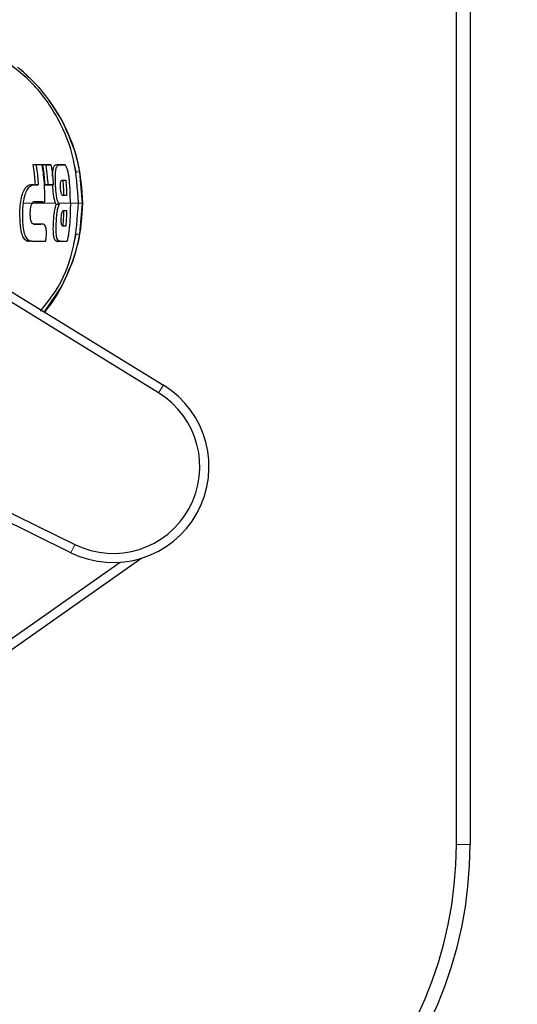
# Model space of a CAD drawing. Units: millimetres. Extents: x 0 to 210, y 0 to 297.
# Drawn here: x 93 to 96, y 138 to 144 of the extents above; entities that cross this region are included whole.
import ezdxf

# ---------------------------------------------------------------- set-up
doc = ezdxf.new("R2010")
doc.units = ezdxf.units.MM
doc.styles.add('SLDTEXTSTYLE0', font='TXT', dxfattribs={"width": 0.75})
doc.dimstyles.new('SLDDIMSTYLE0', dxfattribs={"dimtxt": 3.5, "dimasz": 3.302, "dimexe": 0, "dimexo": 0.0625, "dimgap": 0.875, "dimtad": 1, "dimdec": 0, "dimlfac": 20, "dimrnd": 1e-09, "dimzin": 12, "dimdsep": 46, "dimtxsty": 'SLDTEXTSTYLE0', "dimsah": 1, "dimcen": 0.09, "dimadec": 0, "dimazin": 3, "dimtfac": 1, "dimtdec": 0, "dimtofl": 0, "dimtmove": 0, "dimatfit": 3, "dimfxl": 0, "dimfrac": 2, "dimtolj": 1, "dimtzin": 12, "dimarcsym": 0})

# ---------------------------------------------------------------- blocks, each defined once
blk = doc.blocks.new('_D_3')
at = {"color": 7, "linetype": 'Continuous', "lineweight": 0}
for p, q in [((94.391, 184.0295), (106.641, 184.0295)), ((105.641, 184.0295), (105.641, 136.9745)), ((94.391, 136.9745), (106.641, 136.9745))]:
    blk.add_line(p, q, dxfattribs=at)
at = {"color": 7, "linetype": 'Continuous', "lineweight": 18}
for points in [[(105.641, 184.0295), (105.141, 180.7275), (106.141, 180.7275)], [(105.641, 136.9745), (106.141, 140.2765), (105.141, 140.2765)]]:
    blk.add_solid(points, dxfattribs=at)
at = {"color": 7, "linetype": 'Continuous', "lineweight": 18, "insert": (101.1293, 156.6228), "char_height": 3.5, "attachment_point": 1, "rotation": 90, "style": 'SLDTEXTSTYLE0'}
blk.add_mtext('941', dxfattribs=at)
blk = doc.blocks.new('_D_4')
at = {"color": 7, "linetype": 'Continuous', "lineweight": 0}
for p, q in [((54.681, 138.2245), (54.681, 128.5574)), ((95.641, 138.2245), (95.641, 128.5574)), ((54.681, 129.5574), (95.641, 129.5574))]:
    blk.add_line(p, q, dxfattribs=at)
at = {"color": 7, "linetype": 'Continuous', "lineweight": 18}
for points in [[(54.681, 129.5574), (57.983, 129.0574), (57.983, 130.0574)], [(95.641, 129.5574), (92.339, 130.0574), (92.339, 129.0574)]]:
    blk.add_solid(points, dxfattribs=at)
at = {"color": 7, "linetype": 'Continuous', "lineweight": 18, "insert": (71.2819, 134.0691), "char_height": 3.5, "attachment_point": 1, "style": 'SLDTEXTSTYLE0'}
blk.add_mtext('819', dxfattribs=at)

msp = doc.modelspace()

# ---------------------------------------------------------------- linework, layer by layer
at = {"color": 7, "linetype": 'Continuous', "lineweight": 25}
for p, q in [((95.56604, 139.2245), (95.56604, 167.302)), ((95.64104, 167.302), (95.64104, 139.2245)), ((90.99014, 143.56967), (93.96116, 141.74164)), ((93.93495, 141.69906), (90.96394, 143.52709)), ((93.24785, 142.95032), (93.26334, 142.94932)), ((93.24785, 142.95032), (93.27943, 142.95032)), ((93.28266, 142.95032), (93.29754, 142.94932)), ((93.31589, 142.94932), (93.30045, 142.95032)), ((93.30045, 142.95032), (93.33072, 142.95032)), ((93.34565, 142.94932), (93.33072, 142.95032)), ((93.37905, 142.95032), (93.40539, 142.95032)), ((93.42085, 142.94931), (93.40557, 142.95032)), ((93.48433, 142.91028), (93.47059, 142.96289)), ((93.51878, 142.7395), (93.50422, 142.90846)), ((93.23756, 142.84061), (93.25144, 142.84061)), ((93.2753, 142.83961), (93.25993, 142.84061)), ((93.31313, 142.83861), (93.32835, 142.83961)), ((93.34377, 142.83861), (93.31313, 142.83861)), ((93.35846, 142.83961), (93.34377, 142.83861)), ((93.29684, 142.74509), (93.25366, 142.74509)), ((93.29684, 142.74509), (93.31155, 142.74609)), ((93.39003, 142.73179), (93.37448, 142.73161)), ((93.38592, 142.7395), (93.39003, 142.73179)), ((93.50422, 142.57054), (93.51878, 142.7395)), ((93.25132, 142.62417), (93.28996, 142.62412)), ((93.30542, 142.6231), (93.29042, 142.62411)), ((93.4706, 142.5162), (93.48433, 142.56873)), ((93.21477, 142.53062), (93.21489, 142.53062)), ((93.30133, 142.52868), (93.31623, 142.52968)), ((93.38139, 142.52868), (93.38309, 142.52868)), ((93.41111, 142.52868), (93.3814, 142.52868)), ((93.43426, 142.52968), (93.41923, 142.52868)), ((90.49738, 142.32918), (93.47689, 140.86802)), ((93.45487, 140.82313), (90.47537, 142.28429)), ((93.84288, 140.79348), (91.11604, 138.8745)), ((91.10021, 138.9245), (93.72387, 140.77087))]:
    msp.add_line(p, q, dxfattribs=at)
at = {"color": 8, "linetype": 'Continuous', "lineweight": 18}
for p, q in [((93.40568, 143.19278), (93.40605, 143.19238)), ((93.39423, 142.94932), (93.37905, 142.95032)), ((93.42058, 142.94932), (93.40539, 142.95032)), ((93.25261, 142.83961), (93.23756, 142.84061)), ((93.32894, 142.73951), (93.24249, 142.73951)), ((93.36914, 142.73951), (93.34115, 142.73951)), ((93.49758, 142.7395), (93.51878, 142.7395)), ((93.51934, 142.73949), (93.51878, 142.7395)), ((93.51956, 142.73952), (93.51934, 142.73952)), ((93.30489, 142.62312), (93.28996, 142.62412)), ((93.24081, 142.52967), (93.22564, 142.52867)), ((93.39659, 142.52968), (93.3814, 142.52868)), ((93.30878, 142.14304), (93.40568, 142.28622)), ((93.93495, 141.69906), (93.96116, 141.74164)), ((93.47689, 140.86802), (93.45487, 140.82313)), ((95.64104, 139.2245), (95.56604, 139.2245))]:
    msp.add_line(p, q, dxfattribs=at)
at = {"color": 7, "linetype": 'Continuous', "lineweight": 25}
for centre, radius, start, end in [((93.68604, 141.2945), 0.525, 243.87661, 58.39653), ((93.68604, 141.2945), 0.475, 243.87661, 58.39653), ((93.39104, 139.2245), 2.175, 270, 0), ((93.39104, 139.2245), 2.25, 270, 0)]:
    msp.add_arc(centre, radius, start, end, dxfattribs=at)
for points, knots in [([(93.49551, 142.7395), (93.49089, 142.81927), (93.48163, 142.97878), (93.39253, 143.20337), (93.25416, 143.40158), (93.12533, 143.49586), (93.0609, 143.54301)], [0, 0, 0, 0, 0.2500756, 0.5000588, 0.7500076, 1, 1, 1, 1]), ([(93.40645, 143.19236), (93.36865, 143.25361), (93.30127, 143.36279), (93.20596, 143.44666), (93.16412, 143.48348)], [0, 0, 0, 0, 0.5609932, 1, 1, 1, 1]), ([(93.50421, 142.90846), (93.49347, 142.95781), (93.47199, 143.05652), (93.42778, 143.14736), (93.40568, 143.19278)], [0, 0, 0, 0, 0.4999656, 1, 1, 1, 1]), ([(93.51964, 142.73944), (93.5151, 142.81643), (93.5058, 142.97424), (93.44009, 143.1185), (93.40644, 143.19237)], [0, 0, 0, 0, 0.4878833, 1, 1, 1, 1]), ([(93.25993, 142.84061), (93.25929, 142.85096), (93.25801, 142.87165), (93.25435, 142.90829), (93.25031, 142.93443), (93.24785, 142.95032)], [0, 0, 0, 0, 0.2816571, 0.5633156, 1, 1, 1, 1]), ([(93.26334, 142.94932), (93.26496, 142.93908), (93.26821, 142.9186), (93.27253, 142.88203), (93.27425, 142.85565), (93.2753, 142.83961)], [0, 0, 0, 0, 0.2816927, 0.5633843, 1, 1, 1, 1]), ([(93.29754, 142.94932), (93.29466, 142.94932), (93.28889, 142.94932), (93.2776, 142.94932), (93.26893, 142.94932), (93.26334, 142.94932)], [0, 0, 0, 0, 0.2622528, 0.5245057, 1, 1, 1, 1]), ([(93.31155, 142.74609), (93.31155, 142.75606), (93.31154, 142.78596), (93.31059, 142.83488), (93.30621, 142.8928), (93.30044, 142.93046), (93.29754, 142.94932)], [0, 0, 0, 0, 0.1466032, 0.439858, 0.7194254, 1, 1, 1, 1]), ([(93.31313, 142.83861), (93.31247, 142.84893), (93.31115, 142.86958), (93.30734, 142.90689), (93.30308, 142.93372), (93.30045, 142.95032)], [0, 0, 0, 0, 0.2758264, 0.5516541, 1, 1, 1, 1]), ([(93.31589, 142.94932), (93.31756, 142.93911), (93.3209, 142.9187), (93.32539, 142.88214), (93.32723, 142.85571), (93.32835, 142.83961)], [0, 0, 0, 0, 0.280862, 0.5617231, 1, 1, 1, 1]), ([(93.31589, 142.94932), (93.32163, 142.94932), (93.33188, 142.94932), (93.34144, 142.94932), (93.34565, 142.94932)], [0, 0, 0, 0, 0.5600002, 1, 1, 1, 1]), ([(93.34565, 142.94932), (93.3473, 142.93946), (93.35059, 142.91973), (93.35527, 142.88318), (93.35723, 142.85641), (93.35846, 142.83961)], [0, 0, 0, 0, 0.2714695, 0.5429384, 1, 1, 1, 1]), ([(93.35457, 142.88563), (93.35456, 142.89033), (93.35454, 142.90591), (93.35727, 142.92702), (93.36493, 142.94799), (93.37348, 142.9494), (93.37905, 142.95032)], [0, 0, 0, 0, 0.0846624, 0.280386, 0.5315482, 1, 1, 1, 1]), ([(93.38592, 142.7395), (93.3838, 142.74499), (93.37955, 142.756), (93.37475, 142.78275), (93.37173, 142.8147), (93.36972, 142.85109), (93.36912, 142.88733), (93.37047, 142.90986), (93.37283, 142.92551), (93.37746, 142.94124), (93.38549, 142.94846), (93.39198, 142.9491), (93.39423, 142.94932)], [0, 0, 0, 0, 0.0927404, 0.1859572, 0.279093, 0.3769825, 0.4948815, 0.597366, 0.6207961, 0.7153652, 0.9008753, 1, 1, 1, 1]), ([(93.39423, 142.94932), (93.3994, 142.94932), (93.40863, 142.94932), (93.41693, 142.94932), (93.42058, 142.94932)], [0, 0, 0, 0, 0.559998, 1, 1, 1, 1]), ([(93.4464, 142.86585), (93.44528, 142.87479), (93.44306, 142.89264), (93.43737, 142.91701), (93.43188, 142.9334), (93.4264, 142.94486), (93.42292, 142.94902), (93.42094, 142.94928), (93.42058, 142.94932)], [0, 0, 0, 0, 0.2038851, 0.4073613, 0.6298619, 0.7429971, 0.9534732, 1, 1, 1, 1]), ([(93.22564, 142.52867), (93.22242, 142.52895), (93.21272, 142.52978), (93.19864, 142.54048), (93.18581, 142.56812), (93.17839, 142.60708), (93.17522, 142.65775), (93.1752, 142.71011), (93.18112, 142.76017), (93.19159, 142.79726), (93.20695, 142.82646), (93.22282, 142.83922), (93.23385, 142.84026), (93.23756, 142.84061)], [0, 0, 0, 0, 0.05667719, 0.1709087, 0.26327787, 0.35617689, 0.43956541, 0.55243727, 0.6386069, 0.7249327, 0.80944555, 0.93585138, 1, 1, 1, 1]), ([(93.19426, 142.7395), (93.19579, 142.74915), (93.19959, 142.77297), (93.20985, 142.80353), (93.22605, 142.83044), (93.24, 142.83825), (93.24974, 142.83954), (93.25166, 142.83958), (93.25261, 142.83961)], [0, 0, 0, 0, 0.1457098, 0.3598721, 0.5757657, 0.9166285, 0.9582975, 1, 1, 1, 1]), ([(93.25261, 142.83961), (93.25692, 142.83961), (93.26462, 142.83961), (93.27204, 142.83961), (93.2753, 142.83961)], [0, 0, 0, 0, 0.5599951, 1, 1, 1, 1]), ([(93.32835, 142.83961), (93.33354, 142.83961), (93.34392, 142.83961), (93.35362, 142.83961), (93.35846, 142.83961)], [0, 0, 0, 0, 0.5000419, 1, 1, 1, 1]), ([(93.37448, 142.73161), (93.3731, 142.73407), (93.36951, 142.74049), (93.36426, 142.75663), (93.36054, 142.7763), (93.35811, 142.7983), (93.35626, 142.81732), (93.35564, 142.83375), (93.35543, 142.8394)], [0, 0, 0, 0, 0.1403279, 0.3667663, 0.5943102, 0.6509233, 0.8798969, 1, 1, 1, 1]), ([(93.41154, 142.78027), (93.41128, 142.78028), (93.40998, 142.78033), (93.40699, 142.78153), (93.40334, 142.78657), (93.40043, 142.7973), (93.39876, 142.80883), (93.39784, 142.8226), (93.39749, 142.83621), (93.39799, 142.84764), (93.39902, 142.85435), (93.40077, 142.86059), (93.40343, 142.86475), (93.40599, 142.86521), (93.40725, 142.86543)], [0, 0, 0, 0, 0.0232425, 0.1163893, 0.2660227, 0.3395944, 0.4134691, 0.4992296, 0.5874769, 0.6576171, 0.7277499, 0.7643405, 0.8841219, 1, 1, 1, 1]), ([(93.40725, 142.86543), (93.41057, 142.86543), (93.41723, 142.86543), (93.42342, 142.86543), (93.42651, 142.86543)], [0, 0, 0, 0, 0.5000086, 1, 1, 1, 1]), ([(93.41624, 142.78027), (93.41602, 142.78992), (93.41558, 142.80912), (93.41413, 142.83753), (93.41249, 142.85624), (93.41168, 142.86543)], [0, 0, 0, 0, 0.33949686, 0.67549238, 1, 1, 1, 1]), ([(93.42651, 142.86543), (93.42737, 142.85548), (93.42903, 142.83634), (93.43042, 142.80793), (93.43085, 142.78949), (93.43106, 142.78027)], [0, 0, 0, 0, 0.3512529, 0.6755312, 1, 1, 1, 1]), ([(93.45168, 142.7395), (93.45168, 142.74076), (93.45167, 142.74328), (93.45167, 142.74642), (93.45166, 142.74894), (93.45164, 142.75271), (93.45156, 142.76593), (93.45128, 142.78354), (93.4502, 142.8194), (93.44809, 142.84513), (93.4464, 142.86585)], [0, 0, 0, 0, 0.0298423, 0.0596845, 0.0746057, 0.0895268, 0.1492114, 0.3879583, 0.5073292, 1, 1, 1, 1]), ([(93.43106, 142.78027), (93.42792, 142.78027), (93.42165, 142.78027), (93.41491, 142.78027), (93.41154, 142.78027)], [0, 0, 0, 0, 0.4999862, 1, 1, 1, 1]), ([(93.24081, 142.52967), (93.2375, 142.52996), (93.22751, 142.53084), (93.21335, 142.54205), (93.20069, 142.57052), (93.19357, 142.60951), (93.19101, 142.65017), (93.1908, 142.68056), (93.19132, 142.70902), (93.19303, 142.72672), (93.19426, 142.7395)], [0, 0, 0, 0, 0.09729774, 0.29356657, 0.44569337, 0.59863816, 0.73809648, 0.83177978, 0.87848083, 1, 1, 1, 1]), ([(93.25395, 142.62319), (93.25075, 142.62368), (93.24543, 142.62448), (93.239, 142.63323), (93.23503, 142.64558), (93.23259, 142.66269), (93.23202, 142.68392), (93.2329, 142.70526), (93.23584, 142.72282), (93.23962, 142.73368), (93.24249, 142.73781), (93.24365, 142.7395)], [0, 0, 0, 0, 0.1708971, 0.2846751, 0.3815918, 0.4785671, 0.605804, 0.7390583, 0.8360276, 0.9331616, 1, 1, 1, 1]), ([(93.2564, 142.74609), (93.25306, 142.74569), (93.24873, 142.74516), (93.24461, 142.74056), (93.24365, 142.7395)], [0, 0, 0, 0, 0.7686906, 1, 1, 1, 1]), ([(93.2564, 142.74609), (93.26602, 142.74609), (93.28526, 142.74609), (93.30279, 142.74609), (93.31155, 142.74609)], [0, 0, 0, 0, 0.499958, 1, 1, 1, 1]), ([(93.28811, 142.14663), (93.32221, 142.18979), (93.40568, 142.29542), (93.4805, 142.50122), (93.49051, 142.66006), (93.49551, 142.7395)], [0, 0, 0, 0, 0.2567127, 0.628287, 1, 1, 1, 1]), ([(93.3814, 142.52868), (93.37937, 142.52889), (93.37325, 142.52951), (93.36549, 142.53669), (93.36001, 142.55807), (93.35814, 142.58458), (93.35856, 142.6167), (93.36044, 142.65135), (93.36365, 142.68556), (93.36855, 142.71419), (93.37259, 142.72608), (93.37448, 142.73161)], [0, 0, 0, 0, 0.0941458, 0.2837741, 0.3913297, 0.4995706, 0.5981954, 0.692286, 0.8072554, 0.9101686, 1, 1, 1, 1]), ([(93.39659, 142.52968), (93.39607, 142.52969), (93.39348, 142.52976), (93.38689, 142.53161), (93.3803, 142.53919), (93.37576, 142.55775), (93.37444, 142.57005), (93.37395, 142.58039), (93.37386, 142.58267), (93.37378, 142.58501), (93.37372, 142.5874), (93.37368, 142.58922), (93.37363, 142.5929), (93.37358, 142.60561), (93.37441, 142.62933), (93.37659, 142.66365), (93.38044, 142.69617), (93.38534, 142.7194), (93.38875, 142.72843), (93.39003, 142.73179)], [0, 0, 0, 0, 0.0238392, 0.1192697, 0.3119396, 0.3630296, 0.4663926, 0.472682, 0.4789713, 0.4915526, 0.497842, 0.5041313, 0.5104207, 0.5356036, 0.6304474, 0.7248444, 0.8405381, 0.9406071, 1, 1, 1, 1]), ([(93.40644, 142.28663), (93.44053, 142.36169), (93.50609, 142.50603), (93.51525, 142.66381), (93.51964, 142.73955)], [0, 0, 0, 0, 0.5199792, 1, 1, 1, 1]), ([(93.45168, 142.7395), (93.45164, 142.72933), (93.45158, 142.709), (93.45016, 142.64794), (93.44487, 142.58785), (93.43591, 142.53872), (93.43426, 142.52968)], [0, 0, 0, 0, 0.144695, 0.2893941, 0.8692162, 1, 1, 1, 1]), ([(93.41119, 142.61329), (93.41094, 142.6133), (93.40969, 142.61335), (93.40695, 142.61455), (93.40396, 142.6195), (93.4022, 142.62997), (93.40169, 142.64047), (93.40192, 142.65276), (93.40251, 142.66327), (93.40349, 142.67339), (93.40481, 142.68205), (93.40725, 142.69091), (93.41095, 142.69745), (93.41386, 142.69808), (93.41556, 142.69845)], [0, 0, 0, 0, 0.0232362, 0.1163606, 0.2629224, 0.3348678, 0.4071134, 0.4755954, 0.5586064, 0.59512, 0.666599, 0.7375149, 0.8462024, 1, 1, 1, 1]), ([(93.41163, 142.61329), (93.41248, 142.62291), (93.41415, 142.64204), (93.41557, 142.67045), (93.416, 142.68923), (93.41621, 142.69845)], [0, 0, 0, 0, 0.339489, 0.6755011, 1, 1, 1, 1]), ([(93.41556, 142.69845), (93.41821, 142.69845), (93.42352, 142.69845), (93.42853, 142.69845), (93.43104, 142.69845)], [0, 0, 0, 0, 0.5000089, 1, 1, 1, 1]), ([(93.43104, 142.69845), (93.4308, 142.68847), (93.43035, 142.66926), (93.42887, 142.64086), (93.42727, 142.62248), (93.42646, 142.61329)], [0, 0, 0, 0, 0.3512307, 0.6754921, 1, 1, 1, 1]), ([(93.30489, 142.62312), (93.30206, 142.62312), (93.29359, 142.62314), (93.27693, 142.62316), (93.26233, 142.62318), (93.25395, 142.62319)], [0, 0, 0, 0, 0.17546337, 0.52639546, 1, 1, 1, 1]), ([(93.31792, 142.53964), (93.31811, 142.54088), (93.3184, 142.54272), (93.31875, 142.54519), (93.31925, 142.54889), (93.32059, 142.56073), (93.32104, 142.57384), (93.32023, 142.59108), (93.31799, 142.60615), (93.31248, 142.62036), (93.30746, 142.62218), (93.30489, 142.62312)], [0, 0, 0, 0, 0.0288611, 0.0432884, 0.0577157, 0.1154864, 0.3212544, 0.3720115, 0.5776656, 0.7833144, 1, 1, 1, 1]), ([(93.40568, 142.28622), (93.42779, 142.33164), (93.47201, 142.42247), (93.49348, 142.52119), (93.50421, 142.57054)], [0, 0, 0, 0, 0.5000359, 1, 1, 1, 1]), ([(93.42646, 142.61329), (93.42399, 142.61329), (93.41905, 142.61329), (93.41381, 142.61329), (93.41119, 142.61329)], [0, 0, 0, 0, 0.4999954, 1, 1, 1, 1]), ([(93.24081, 142.52967), (93.24399, 142.52967), (93.2599, 142.52967), (93.2858, 142.52967), (93.30646, 142.52968), (93.31623, 142.52968)], [0, 0, 0, 0, 0.116472, 0.5823983, 1, 1, 1, 1]), ([(93.31623, 142.52968), (93.31639, 142.53059), (93.31671, 142.53242), (93.31727, 142.53574), (93.31767, 142.53815), (93.31792, 142.53964)], [0, 0, 0, 0, 0.2750824, 0.5501646, 1, 1, 1, 1]), ([(93.39659, 142.52968), (93.39857, 142.52968), (93.40451, 142.52968), (93.41202, 142.52968), (93.4228, 142.52968), (93.42936, 142.52968), (93.43426, 142.52968)], [0, 0, 0, 0, 0.1433998, 0.4302028, 0.5736026, 1, 1, 1, 1]), ([(93.30631, 142.1389), (93.30919, 142.14176), (93.35158, 142.18393), (93.37998, 142.2371), (93.40646, 142.28666)], [0, 0, 0, 0, 0.06782488, 1, 1, 1, 1])]:
    msp.add_open_spline(points, degree=3, knots=knots, dxfattribs=at)
at = {"color": 8, "linetype": 'Continuous', "lineweight": 18}
for points, knots in [([(93.16463, 143.48256), (93.21201, 143.44025), (93.30677, 143.35564), (93.37271, 143.24706), (93.40568, 143.19278)], [0, 0, 0, 0, 0.5000471, 1, 1, 1, 1]), ([(93.48434, 142.91028), (93.48947, 142.90998), (93.49973, 142.90937), (93.50271, 142.90876), (93.5042, 142.90846)], [0, 0, 0, 0, 0.4999341, 1, 1, 1, 1]), ([(93.19426, 142.7395), (93.20377, 142.7395), (93.22077, 142.7395), (93.23666, 142.7395), (93.24365, 142.7395)], [0, 0, 0, 0, 0.5599252, 1, 1, 1, 1]), ([(93.34115, 142.73951), (93.33914, 142.73951), (93.33513, 142.73951), (93.331, 142.73951), (93.32894, 142.73951)], [0, 0, 0, 0, 0.4999775, 1, 1, 1, 1]), ([(93.38592, 142.7395), (93.39959, 142.7395), (93.42401, 142.7395), (93.44322, 142.7395), (93.45168, 142.7395)], [0, 0, 0, 0, 0.5600502, 1, 1, 1, 1]), ([(93.49551, 142.7395), (93.48827, 142.7395), (93.47694, 142.73951), (93.45836, 142.73951), (93.45167, 142.73951)], [0, 0, 0, 0, 0.6398011, 1, 1, 1, 1]), ([(93.50422, 142.57054), (93.50273, 142.57024), (93.49977, 142.56963), (93.48951, 142.56902), (93.48439, 142.56872)], [0, 0, 0, 0, 0.5001043, 1, 1, 1, 1]), ([(93.40639, 142.28663), (93.4064, 142.28662), (93.40646, 142.28649), (93.40605, 142.28635), (93.40568, 142.28622)], [0, 0, 0, 0, 0.1264589, 1, 1, 1, 1])]:
    msp.add_open_spline(points, degree=3, knots=knots, dxfattribs=at)

# ---------------------------------------------------------------- dimensions: what is measured, and where the dimension line sits
at = {"color": 7, "linetype": 'Continuous', "lineweight": 18}
dim = msp.add_linear_dim(base=(105.64104, 136.9745), p1=(93.39104, 184.0295), p2=(93.39104, 136.9745), angle=90, dimstyle='SLDDIMSTYLE0', dxfattribs=at)
dim.commit()
dim.dimension.update_dxf_attribs({"geometry": '_D_3', "text_midpoint": (105.64104, 160.502), "dimtype": 160})
dim = msp.add_linear_dim(base=(95.64104, 129.55741), p1=(54.68104, 139.2245), p2=(95.64104, 139.2245), dimstyle='SLDDIMSTYLE0', dxfattribs=at)
dim.commit()
dim.dimension.update_dxf_attribs({"geometry": '_D_4', "text_midpoint": (75.16104, 129.55741), "dimtype": 160})

doc.saveas('drawing.dxf')
